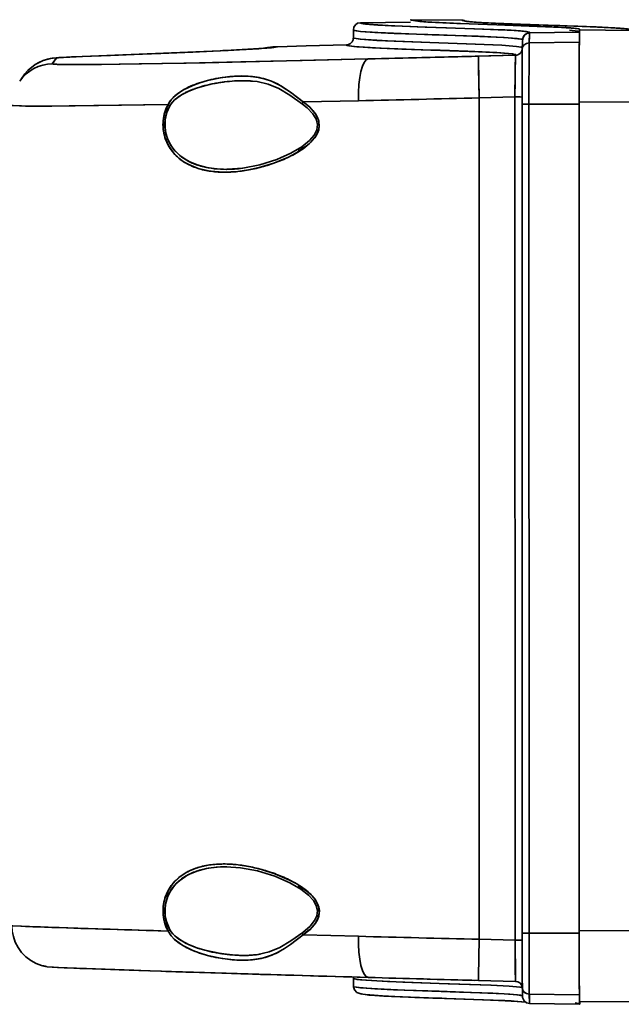
# Model space of a CAD drawing. Extents: x 0 to 420, y 0 to 297.
# Drawn here: x 340 to 361, y 105 to 140 of the extents above; entities that cross this region are included whole.
import ezdxf

# ---------------------------------------------------------------- set-up
doc = ezdxf.new("R2010")
doc.units = 0

msp = doc.modelspace()

# ---------------------------------------------------------------- linework, layer by layer
at = {"color": 7, "lineweight": 35}
for p, q in [((353.202332, 139.873611), (355.004395, 139.857773)), ((355.004395, 139.857773), (353.202332, 139.873611)), ((353.202728, 139.873657), (355.0047, 139.857834)), ((351.203613, 139.517868), (351.203613, 139.517303)), ((351.203613, 139.517181), (351.203613, 139.517838)), ((351.203613, 139.240295), (351.203613, 139.517303)), ((351.450134, 139.767868), (353.203857, 139.792297)), ((351.450134, 139.767822), (353.203857, 139.792236)), ((353.203857, 139.792236), (351.450134, 139.767822)), ((353.197937, 139.634003), (352.650146, 139.656113)), ((353.721741, 139.615082), (353.197937, 139.634003)), ((354.459961, 139.589874), (353.721741, 139.615082)), ((354.164978, 139.772797), (353.95462, 139.784027)), ((354.403442, 139.761551), (354.164978, 139.772797)), ((354.952698, 139.739136), (354.403442, 139.761551)), ((355.108093, 139.56781), (354.459961, 139.589874)), ((355.253235, 139.728058), (354.952667, 139.739136)), ((355.254547, 139.728012), (354.952698, 139.739136)), ((355.723938, 139.5457), (355.108093, 139.56781)), ((355.56897, 139.716904), (355.254547, 139.728012)), ((356.21875, 139.694763), (355.567139, 139.716965)), ((355.891724, 139.705826), (355.56897, 139.716904)), ((356.273987, 139.52359), (355.723938, 139.5457)), ((355.808319, 139.765305), (356.024658, 139.75412)), ((356.21875, 139.694763), (355.891724, 139.705826)), ((356.024658, 139.75412), (356.265228, 139.743088)), ((356.545837, 139.683716), (356.21875, 139.694763)), ((358.48764, 139.605774), (356.21875, 139.694763)), ((356.265228, 139.743088), (356.412109, 139.736847)), ((356.412109, 139.736847), (356.56488, 139.730667)), ((356.868927, 139.672653), (356.545837, 139.683716)), ((356.56488, 139.730667), (356.803314, 139.721481)), ((356.90332, 139.490448), (356.724579, 139.501511)), ((356.803314, 139.721481), (357.092834, 139.710876)), ((357.183838, 139.661575), (356.868927, 139.672653)), ((357.050842, 139.479385), (356.90332, 139.490448)), ((357.092834, 139.710876), (357.391479, 139.700348)), ((358.617249, 139.658661), (357.092865, 139.710876)), ((357.48645, 139.650482), (357.183838, 139.661575)), ((357.391479, 139.700348), (357.696106, 139.689911)), ((358.037689, 139.628189), (357.48645, 139.650482)), ((357.696106, 139.689911), (357.849823, 139.684692)), ((357.849823, 139.684692), (358.003998, 139.679504)), ((358.003998, 139.679504), (358.434479, 139.664917)), ((358.434479, 139.664917), (358.617493, 139.658661)), ((358.617493, 139.658661), (358.917114, 139.648178)), ((358.917114, 139.648178), (359.064301, 139.642914)), ((359.064301, 139.642914), (359.20874, 139.637619)), ((359.115692, 139.353088), (359.119965, 139.483932)), ((359.123291, 139.515656), (359.12439, 139.516495)), ((359.123291, 139.515945), (360.92511, 139.50032)), ((360.92511, 139.500046), (359.123291, 139.515671)), ((359.12439, 139.516495), (359.12677, 139.518341)), ((359.20874, 139.637619), (359.488342, 139.626953)), ((359.488342, 139.626953), (359.752411, 139.61615)), ((360.217041, 139.594025), (360.347778, 139.586502)), ((360.347778, 139.586502), (360.568146, 139.571274)), ((356.476196, 139.251526), (354.208557, 139.339905)), ((357.222931, 139.359421), (357.220978, 139.35788)), ((357.358887, 139.06369), (357.360413, 139.141098)), ((357.360413, 139.141098), (357.361908, 139.210449)), ((357.361908, 139.210449), (357.364868, 139.318909)), ((357.364868, 139.318909), (357.366302, 139.357452)), ((357.366302, 139.357452), (357.367798, 139.385544)), ((357.367798, 139.385544), (357.370667, 139.410263)), ((357.370667, 139.410263), (359.120544, 139.434601)), ((359.120544, 139.434601), (357.370667, 139.410263)), ((357.370667, 139.410263), (357.372864, 139.411987)), ((357.370667, 139.410263), (357.372864, 139.411987)), ((359.111755, 139.127167), (359.115692, 139.353088)), ((359.112793, 139.411209), (359.116394, 139.389755)), ((345.586273, 138.742828), (346.537811, 138.786942)), ((348.382385, 138.914032), (348.370728, 138.914978)), ((348.37384, 138.91629), (348.391113, 138.917969)), ((348.396545, 138.913544), (348.382385, 138.914032)), ((348.391113, 138.917969), (348.417969, 138.919876)), ((348.412994, 138.913116), (348.396545, 138.913544)), ((348.429932, 138.912689), (348.412994, 138.913116)), ((348.417969, 138.919876), (348.432983, 138.920883)), ((348.445709, 138.912231), (348.429932, 138.912689)), ((348.432983, 138.920883), (348.448029, 138.921875)), ((348.467957, 138.911072), (348.445709, 138.912231)), ((348.448029, 138.921875), (348.475494, 138.923798)), ((348.475494, 138.923798), (348.495667, 138.925537)), ((348.495667, 138.925537), (348.504974, 138.926971)), ((348.505127, 138.927048), (348.549652, 138.928543)), ((348.505127, 138.927048), (348.518158, 138.927612)), ((348.518158, 138.927612), (348.549652, 138.928543)), ((348.549652, 138.928543), (348.548462, 138.928543)), ((349.556091, 138.955322), (348.548615, 138.928543)), ((348.548615, 138.928543), (348.549652, 138.928543)), ((348.549652, 138.928543), (349.55603, 138.955292)), ((348.549652, 138.928543), (349.55603, 138.955292)), ((349.55603, 138.955292), (350.960419, 138.992065)), ((349.55603, 138.955292), (350.960419, 138.992065)), ((349.556091, 138.955322), (350.96051, 138.992096)), ((357.110596, 138.492462), (357.114563, 138.848053)), ((357.114624, 138.851761), (357.115662, 138.917633)), ((357.115662, 138.917633), (357.116791, 138.980087)), ((359.11322, 139.091309), (357.358887, 139.06369)), ((359.11322, 139.091309), (357.358887, 139.06369)), ((359.105438, 138.42836), (359.108276, 138.815094)), ((359.108276, 138.815094), (359.111755, 139.127167)), ((340.666443, 138.331802), (340.818939, 138.536545)), ((340.74295, 138.433777), (340.761993, 138.459961)), ((340.761993, 138.459961), (340.771484, 138.472992)), ((340.771484, 138.472992), (340.781006, 138.485947)), ((340.781006, 138.485947), (340.799988, 138.511536)), ((340.799988, 138.511536), (340.818939, 138.536545)), ((341.059082, 138.556519), (341.342804, 138.570068)), ((341.342804, 138.570068), (341.726807, 138.585556)), ((341.726807, 138.585556), (341.709534, 138.585098)), ((341.709564, 138.585098), (341.726807, 138.585556)), ((341.726807, 138.585556), (343.181366, 138.641953)), ((343.181366, 138.641953), (344.467041, 138.694427)), ((344.467041, 138.694427), (345.586273, 138.742828)), ((349.413055, 138.443832), (348.320404, 138.418884)), ((351.7258, 138.498993), (349.413055, 138.443832)), ((356.882935, 138.634048), (351.7258, 138.498993)), ((356.882935, 138.634048), (351.7258, 138.498993)), ((351.7258, 138.498993), (353.637451, 138.546616)), ((353.637451, 138.546616), (355.584076, 138.596771)), ((355.584076, 138.596771), (356.87854, 138.630676)), ((355.584076, 138.596771), (356.87854, 138.630676)), ((356.222473, 138.724106), (356.766663, 138.679184)), ((356.883392, 138.650391), (356.859375, 138.652313)), ((356.87854, 138.630676), (356.882935, 138.634048)), ((356.87854, 138.630676), (356.882935, 138.634048)), ((356.94989, 138.64537), (356.952118, 138.645248)), ((357.030701, 138.687424), (357.024048, 138.682144)), ((357.107544, 138.030777), (357.110596, 138.492462)), ((340.666443, 138.331802), (340.685608, 138.356262)), ((340.685608, 138.356262), (340.704773, 138.381638)), ((340.704773, 138.381638), (340.723877, 138.407578)), ((340.723877, 138.407578), (340.74295, 138.433777)), ((341.428955, 138.303543), (341.087738, 138.305649)), ((341.864319, 138.304718), (341.428955, 138.303543)), ((342.389954, 138.309082), (341.864319, 138.304718)), ((343.005524, 138.316528), (342.389954, 138.309082)), ((343.711792, 138.327042), (343.005524, 138.316528)), ((344.495911, 138.340363), (343.711792, 138.327042)), ((345.350525, 138.356308), (344.495911, 138.340363)), ((346.275116, 138.374786), (345.350525, 138.356308)), ((347.270477, 138.395767), (346.275116, 138.374786)), ((348.320404, 138.418884), (347.270477, 138.395767)), ((356.862854, 137.726212), (356.867706, 138.198944)), ((359.103333, 137.986115), (359.105438, 138.42836)), ((357.105621, 137.49437), (357.107544, 138.030777)), ((359.101624, 136.999023), (359.103333, 137.986008)), ((359.102051, 137.501816), (359.103333, 137.986115)), ((347.374084, 137.738785), (347.391876, 137.738663)), ((356.859436, 137.170349), (356.862854, 137.726212)), ((357.105011, 136.91983), (357.105621, 137.49437)), ((359.101624, 136.999115), (359.102051, 137.501816)), ((349.165955, 137.214569), (349.447815, 136.99823)), ((356.859436, 137.170349), (355.609467, 137.137619)), ((355.609467, 137.137619), (356.859436, 137.170349)), ((355.611176, 107.709473), (355.609467, 137.137619)), ((355.609467, 137.137619), (355.611176, 107.709473)), ((356.861145, 107.676743), (356.859436, 137.170349)), ((356.859436, 137.170349), (356.861145, 107.676743)), ((344.716919, 136.905411), (340.656006, 136.851791)), ((349.447815, 136.99823), (351.379456, 137.040161)), ((351.379456, 137.040161), (349.447937, 136.99823)), ((357.106689, 107.920456), (357.10498, 136.919815)), ((357.106689, 107.920471), (357.105011, 136.91983)), ((357.348267, 136.918152), (359.102448, 136.917938)), ((359.102448, 136.917938), (357.348267, 136.918152)), ((357.348267, 136.918152), (357.349945, 107.9188)), ((357.349945, 107.9188), (357.348267, 136.918152)), ((359.101624, 136.999115), (360.903442, 136.98349)), ((359.103333, 107.999756), (359.101624, 136.999115)), ((359.103333, 107.999756), (359.101624, 136.999115)), ((360.903442, 136.983414), (359.101624, 136.999023)), ((346.765198, 134.639633), (346.791565, 134.639816)), ((346.782867, 134.639801), (346.765198, 134.639709)), ((346.782959, 134.639755), (346.765198, 134.639633)), ((346.74939, 110.243774), (346.771149, 110.243622)), ((349.449554, 107.864868), (349.167877, 107.650452)), ((351.381165, 107.814316), (349.449554, 107.864868)), ((349.449615, 107.864868), (351.381165, 107.814316)), ((349.754272, 108.124504), (349.734894, 108.106606)), ((357.107391, 107.346939), (357.106689, 107.920471)), ((357.349945, 107.9188), (359.104126, 107.918587)), ((359.104126, 107.918587), (357.349945, 107.9188)), ((359.103333, 107.999832), (360.905121, 108.015656)), ((360.905121, 108.015579), (359.103333, 107.999756)), ((359.105164, 107.013077), (359.103333, 107.999832)), ((359.10379, 107.493744), (359.103333, 107.999756)), ((355.611176, 107.709473), (356.861145, 107.676743)), ((356.861145, 107.676743), (355.611176, 107.709473)), ((356.864655, 107.122345), (356.861145, 107.676743)), ((359.105164, 107.01297), (359.10379, 107.493744)), ((347.410583, 107.144745), (347.393402, 107.144623)), ((347.393402, 107.144623), (347.40979, 107.14473)), ((347.40979, 107.144661), (347.393555, 107.144569)), ((356.869537, 106.653824), (356.864655, 107.122345)), ((357.109344, 106.813492), (357.107391, 107.346939)), ((357.107422, 107.335785), (357.111267, 106.50238)), ((359.104919, 107.272141), (359.107147, 106.670883)), ((357.112457, 106.356522), (357.109344, 106.813492)), ((359.10733, 106.571655), (359.105164, 107.01297)), ((340.848389, 106.723701), (341.087524, 106.713058)), ((341.087524, 106.713058), (341.426514, 106.699356)), ((341.625854, 106.691666), (341.862946, 106.682755)), ((341.862946, 106.682755), (342.173065, 106.671387)), ((342.388794, 106.66362), (343.002716, 106.642075)), ((343.002716, 106.642075), (343.705292, 106.618149)), ((343.705292, 106.618149), (344.492004, 106.592087)), ((344.492004, 106.592087), (345.347687, 106.564438)), ((344.638702, 106.587296), (345.346008, 106.564484)), ((345.347687, 106.564438), (346.27063, 106.535301)), ((346.219025, 106.536911), (346.335419, 106.533279)), ((346.27063, 106.535301), (347.261108, 106.50473)), ((347.261108, 106.50473), (348.314728, 106.472916)), ((348.314728, 106.472916), (349.411438, 106.440514)), ((349.411438, 106.440514), (351.727661, 106.374222)), ((359.107147, 106.670883), (359.110626, 106.155807)), ((359.110229, 106.191635), (359.10733, 106.571655)), ((351.205566, 106.06884), (351.205536, 106.345604)), ((353.791565, 106.317429), (355.431793, 106.273743)), ((355.585876, 106.269669), (356.880341, 106.235764)), ((357.116486, 106.007065), (357.112457, 106.356522)), ((357.11261, 106.340668), (357.116486, 106.007065)), ((357.354065, 106.351791), (357.354584, 106.353012)), ((359.113739, 105.884796), (359.110229, 106.191635)), ((359.110626, 106.155807), (359.115173, 105.761932)), ((351.205566, 106.067543), (351.205566, 106.068932)), ((351.205963, 106.053741), (351.205566, 106.068909)), ((351.205566, 106.06884), (351.205566, 106.067543)), ((351.205566, 106.067543), (351.206055, 106.052231)), ((351.205933, 106.054283), (351.205566, 106.067543)), ((351.470978, 105.80307), (351.496857, 105.795143)), ((354.210693, 105.889572), (356.479736, 105.801155)), ((357.117584, 105.939011), (357.116486, 106.007065)), ((357.118713, 105.87825), (357.117584, 105.939011)), ((357.121094, 105.784653), (357.118713, 105.87825)), ((357.36084, 105.789764), (359.115173, 105.761932)), ((357.361511, 105.750977), (357.36084, 105.789764)), ((357.36084, 105.789764), (359.115173, 105.761932)), ((357.36676, 105.542679), (357.361511, 105.750977)), ((359.117676, 105.666428), (359.113739, 105.884796)), ((352.652679, 105.705772), (353.199921, 105.683624)), ((354.462067, 105.63961), (355.110291, 105.617676)), ((355.110291, 105.617676), (355.726227, 105.59568)), ((357.369843, 105.480179), (357.36676, 105.542679)), ((357.367828, 105.459953), (359.122467, 105.435303)), ((357.371399, 105.464828), (357.369843, 105.480179)), ((357.372406, 105.459908), (357.371399, 105.464828)), ((359.121979, 105.542931), (359.117676, 105.666428)), ((359.122528, 105.435356), (359.123352, 105.439072)), ((359.123352, 105.439087), (359.123352, 105.524689)), ((359.125183, 105.516327), (360.927094, 105.53215))]:
    msp.add_line(p, q, dxfattribs=at)
for points in [[(353.382629, 139.828888), (353.232117, 139.855438), (353.210327, 139.864471), (353.204742, 139.869034), (353.203003, 139.87207), (353.202728, 139.873596)], [(353.38327, 139.828827), (353.235077, 139.854538), (353.211304, 139.863876), (353.205017, 139.868698), (353.203064, 139.871948), (353.202728, 139.873596)], [(355.004395, 139.857773), (355.00473, 139.856186), (355.006653, 139.852997), (355.010315, 139.849823), (355.022827, 139.843506), (355.164001, 139.815674), (355.201141, 139.811111)], [(355.105164, 139.824692), (355.092163, 139.830444), (355.091614, 139.830627), (355.098969, 139.828705), (355.278107, 139.803741), (355.882446, 139.761505), (357.344025, 139.702072), (359.702942, 139.618347), (360.53595, 139.574219), (360.864929, 139.54007), (360.998383, 139.505112), (361.058044, 139.46759), (361.104492, 139.410721), (361.13089, 139.309738)], [(351.953613, 139.428329), (351.447449, 139.465775), (351.255188, 139.493668), (351.220886, 139.503952), (351.210236, 139.509369), (351.204529, 139.514969), (351.203613, 139.517822)], [(351.203613, 139.517822), (351.204895, 139.514282), (351.20694, 139.511902), (351.213867, 139.507172), (351.231537, 139.500076), (351.457733, 139.464691), (352.057556, 139.422623), (353.962128, 139.348221), (355.565918, 139.292221), (356.454803, 139.252731), (356.941193, 139.216156), (357.092163, 139.192017), (357.124573, 139.17981)], [(351.494843, 139.745346), (351.459259, 139.757782), (351.453064, 139.762299), (351.450134, 139.767822)], [(357.372864, 139.411987), (357.376953, 139.416183), (357.377991, 139.418274), (357.377563, 139.423508), (357.374023, 139.427689), (357.367523, 139.431854), (357.345337, 139.440155), (357.247375, 139.458725), (356.826965, 139.495422), (356.101837, 139.530884), (353.43692, 139.625198), (352.391602, 139.668213), (351.729797, 139.712204), (351.480774, 139.749222), (351.461365, 139.756653), (351.453766, 139.761612), (351.451538, 139.764099), (351.450134, 139.767822)], [(359.124451, 139.516495), (359.130249, 139.522491), (359.131012, 139.525391), (359.130432, 139.528046), (359.125732, 139.533325), (359.116089, 139.538605), (359.081238, 139.549179), (358.987396, 139.565033), (358.48764, 139.605774)], [(358.763062, 139.506607), (359.062439, 139.468124), (359.10321, 139.455322), (359.114471, 139.448944), (359.1203, 139.442581)], [(358.763062, 139.506607), (359.054321, 139.470001), (359.110229, 139.451721), (359.118103, 139.445663)], [(360.568146, 139.571274), (359.89447, 139.609924), (358.917297, 139.648178)], [(359.115692, 139.353195), (359.119873, 139.480789), (359.122406, 139.512817), (359.122986, 139.515305), (359.12326, 139.515884), (359.123688, 139.516159), (359.12439, 139.516373)], [(359.12677, 139.518341), (359.130432, 139.522949), (359.130951, 139.525238), (359.129395, 139.52977), (359.126434, 139.532761), (359.115845, 139.538696)], [(351.203613, 139.240295), (351.204651, 139.236755), (351.206512, 139.23439), (351.213043, 139.229675), (351.22998, 139.222626), (351.44928, 139.187607), (352.393921, 139.128418), (353.879211, 139.073013), (355.474304, 139.017807), (356.401581, 138.977661), (356.916534, 138.940628), (357.075043, 138.917801), (357.115112, 138.906326)], [(351.203613, 139.240295), (351.20459, 139.236786), (351.206421, 139.234451), (351.212799, 139.229797), (351.229462, 139.222794), (351.446411, 139.187927), (352.024506, 139.146408), (352.930908, 139.106598), (355.46405, 139.018188), (356.402832, 138.977585), (356.916351, 138.940643), (357.075104, 138.917786), (357.115112, 138.906342)], [(354.208557, 139.339905), (352.628418, 139.396484), (351.953613, 139.428329)], [(357.12442, 139.179886), (357.113373, 139.185242), (357.069672, 139.197159), (356.623993, 139.242569), (356.476196, 139.251526)], [(357.195801, 139.33551), (357.132629, 139.22551), (357.119263, 139.085693), (357.114594, 138.851807)], [(357.358887, 139.06369), (357.369202, 139.402145), (357.370209, 139.408981), (357.370667, 139.410263)], [(357.372864, 139.411987), (357.37738, 139.416885), (357.378265, 139.419373), (357.377075, 139.424393), (357.373901, 139.42778), (357.36142, 139.434677)], [(348.274994, 138.890701), (346.549561, 138.787933), (342.708588, 138.62352), (341.709564, 138.585098)], [(341.726807, 138.585556), (346.539795, 138.787033), (347.363403, 138.829041), (348.337006, 138.892838), (348.470245, 138.909363)], [(348.379608, 138.917862), (348.404114, 138.920197), (348.402954, 138.920105), (348.197052, 138.900818), (348.060791, 138.873871)], [(348.382385, 138.914032), (348.372681, 138.914673), (348.370514, 138.915054), (348.370117, 138.915405), (348.370789, 138.91571), (348.375275, 138.916473), (348.484436, 138.9245), (348.501495, 138.926239), (348.504242, 138.926743), (348.504974, 138.926971)], [(348.370728, 138.914978), (348.370117, 138.915207), (348.372864, 138.916138), (348.37384, 138.91629)], [(348.470245, 138.909363), (348.471802, 138.90976), (348.472229, 138.910034), (348.471405, 138.910553), (348.468842, 138.910965), (348.382385, 138.914032)], [(348.470245, 138.909363), (348.47171, 138.909729), (348.472198, 138.910034), (348.471741, 138.910446), (348.467957, 138.911072)], [(350.960419, 138.992065), (350.960724, 138.987793), (350.962555, 138.985031), (350.969574, 138.979752), (350.993134, 138.970627), (351.063477, 138.955765), (351.322388, 138.926773), (351.407471, 138.919998)], [(356.882935, 138.634048), (356.887054, 138.638199), (356.888092, 138.640259), (356.887634, 138.645447), (356.884064, 138.649597), (356.877502, 138.653732), (356.855133, 138.662018), (356.7565, 138.680618), (356.33197, 138.717621), (355.588501, 138.753784), (352.902039, 138.848557), (351.877136, 138.891342), (351.223389, 138.935852), (351.048767, 138.958282), (350.984741, 138.973282), (350.967773, 138.980789), (350.961853, 138.985794), (350.96051, 138.988312), (350.960419, 138.992065)], [(351.407471, 138.919998), (352.179626, 138.87709), (353.927277, 138.813095)], [(341.709534, 138.585098), (340.901367, 138.548157), (340.602051, 138.515701), (340.346069, 138.444626), (340.065399, 138.302399), (339.824646, 138.105911), (339.758331, 138.034042)], [(351.7258, 138.498993), (346.019958, 138.369568), (343.045105, 138.317062), (341.661835, 138.303802), (341.077454, 138.305786), (340.706116, 138.31987), (340.67627, 138.324768), (340.668671, 138.327469), (340.66687, 138.328705), (340.666321, 138.329346), (340.665955, 138.330322), (340.666443, 138.331802)], [(340.818939, 138.536545), (340.819733, 138.537094), (340.823212, 138.538254), (340.848938, 138.542084), (341.059143, 138.556519), (341.726807, 138.585556)], [(355.584076, 138.596771), (355.583466, 138.594223), (355.58255, 138.577103), (355.582428, 138.440781), (355.609467, 137.137619)], [(355.609467, 137.137619), (355.586273, 138.165375), (355.582764, 138.582947), (355.583557, 138.595001), (355.584076, 138.596771)], [(356.766663, 138.679184), (356.857819, 138.661224), (356.88028, 138.652191), (356.887207, 138.646149), (356.888367, 138.643127), (356.887299, 138.63858), (356.882935, 138.634048)], [(356.859436, 137.170349), (356.865692, 138.028961), (356.874512, 138.56279), (356.877228, 138.622177), (356.878113, 138.629486), (356.87854, 138.630676)], [(356.867706, 138.198944), (356.875519, 138.591888), (356.877563, 138.625916), (356.878235, 138.62999), (356.87854, 138.630676)], [(340.706512, 138.319824), (340.678284, 138.324219), (340.670258, 138.326614), (340.667175, 138.328293), (340.666321, 138.329147), (340.665955, 138.329803), (340.665955, 138.330902), (340.666443, 138.331802)], [(339.710876, 137.976044), (339.576538, 137.794617), (339.567596, 137.782913)], [(349.447937, 136.99823), (349.001831, 137.336441), (348.786804, 137.484039), (348.56665, 137.613968), (348.343445, 137.718933), (348.113892, 137.799133), (347.87561, 137.855347), (347.631042, 137.888977), (347.378357, 137.903229), (347.122742, 137.900299), (346.607056, 137.850449), (346.093384, 137.746353), (345.835785, 137.670944), (345.582245, 137.577759), (345.254913, 137.418503), (345.09967, 137.319641), (344.954559, 137.204865), (344.822205, 137.06752), (344.716919, 136.905411)], [(344.782318, 136.863007), (344.863586, 136.978622), (344.962219, 137.078888), (345.194458, 137.246338), (345.448364, 137.376266), (345.715759, 137.479797), (345.989502, 137.562073), (346.266602, 137.626938), (346.683044, 137.695557), (347.100647, 137.732681), (347.373444, 137.738785)], [(347.373413, 137.738785), (347.831421, 137.706299), (348.217163, 137.619827), (348.598297, 137.463226), (348.976562, 137.236664), (349.427856, 136.917603)], [(344.716888, 136.905411), (344.793427, 137.030029), (344.89566, 137.149063), (345.035858, 137.272629), (345.202728, 137.387436)], [(339.592712, 136.856049), (339.302155, 136.869156), (339.263062, 136.875336), (339.256683, 136.877594), (339.254761, 136.878754), (339.253723, 136.879944), (339.253479, 136.881149), (339.254089, 136.88237)], [(339.254089, 136.88237), (339.253601, 136.881287), (339.253601, 136.880737), (339.254059, 136.879669), (339.25473, 136.878967), (339.256897, 136.877594), (339.265991, 136.874634), (339.301453, 136.869232), (339.738953, 136.853546), (341.260986, 136.856049), (344.716888, 136.905411)], [(344.716919, 136.905411), (344.592285, 136.589005), (344.54538, 136.308304), (344.552582, 136.020477), (344.61499, 135.737244), (344.731567, 135.469666), (344.904083, 135.221161), (345.134399, 134.999512), (345.283447, 134.893951), (345.441162, 134.804352), (345.776062, 134.668655), (346.192139, 134.574738), (346.666901, 134.539307), (347.160889, 134.563934), (347.533203, 134.61763), (347.905701, 134.698227), (348.420105, 134.853699), (348.936035, 135.06778), (349.16983, 135.189133), (349.395508, 135.327927), (349.57428, 135.4599), (349.739746, 135.610275), (349.851013, 135.740906), (349.941223, 135.887817), (349.986938, 136.004578), (350.010406, 136.127869), (349.995514, 136.322739), (349.949463, 136.454651), (349.88147, 136.575851), (349.785583, 136.700592), (349.676392, 136.813065), (349.447937, 136.99823)], [(346.765198, 134.639709), (346.418945, 134.653732), (346.072723, 134.702606), (345.738464, 134.791992), (345.420105, 134.930267), (345.129669, 135.125168), (344.99939, 135.246643), (344.883057, 135.383728), (344.78125, 135.540771), (344.700073, 135.712723), (344.641968, 135.902222), (344.611847, 136.100021), (344.618591, 136.370148), (344.677124, 136.626373), (344.782318, 136.863007)], [(346.782898, 134.639801), (347.33313, 134.679733), (347.933167, 134.796906), (348.522247, 134.981964), (349.018982, 135.200775), (349.404053, 135.429321), (349.673279, 135.649002), (349.83139, 135.836716), (349.921082, 136.017502), (349.946533, 136.210037), (349.900696, 136.397934), (349.787109, 136.58609), (349.585876, 136.793808), (349.427856, 136.917587)], [(349.447937, 136.99823), (349.664368, 136.824219), (349.867859, 136.595749)], [(349.867859, 136.595749), (349.972565, 136.398956), (350.012451, 136.195648), (349.992218, 136.024155)], [(345.149048, 135.109299), (344.960236, 135.289093), (344.809387, 135.492599), (344.69928, 135.714584), (344.645874, 135.884583)], [(349.992218, 136.024155), (349.95163, 135.910126), (349.891052, 135.799042), (349.717651, 135.587936), (349.666138, 135.538757)], [(349.449615, 107.864868), (349.663788, 108.035614), (349.775421, 108.147545), (349.874176, 108.271729), (349.944366, 108.391602), (349.993347, 108.522308), (350.013245, 108.714478), (349.994141, 108.835464), (349.953094, 108.950867), (349.869019, 109.097122), (349.76355, 109.22757), (349.601807, 109.381256), (349.425323, 109.5159), (349.202393, 109.657417), (348.971344, 109.781792), (348.455261, 110.003227), (348.028503, 110.141586), (347.600494, 110.245224), (347.167175, 110.313622), (346.652039, 110.343269), (346.179291, 110.310089), (345.765411, 110.218414), (345.414246, 110.075638), (345.125916, 109.890083), (344.89917, 109.671799), (344.728485, 109.424118), (344.614868, 109.161255), (344.553223, 108.875931), (344.547424, 108.590187), (344.595428, 108.309357), (344.718597, 107.997009)], [(344.783997, 108.0392), (344.662415, 108.32962), (344.621155, 108.52681), (344.612976, 108.797363), (344.641907, 108.995041), (344.699249, 109.184235), (344.779572, 109.355553), (344.880493, 109.51194), (344.995911, 109.64827), (345.12561, 109.768578), (345.415466, 109.962074), (345.730835, 110.097214), (346.063629, 110.184555), (346.405884, 110.231232), (346.749512, 110.243774)], [(349.42984, 107.94696), (349.690979, 108.165726), (349.848785, 108.361809), (349.927551, 108.533989), (349.947784, 108.716133), (349.90332, 108.896111), (349.803833, 109.066788), (349.634705, 109.252289), (349.366211, 109.462196), (348.979248, 109.687134), (348.45108, 109.915085), (347.843964, 110.100006), (347.252472, 110.209503), (346.749512, 110.243774)], [(344.647308, 109.0186), (344.725159, 109.246872), (344.844421, 109.461075), (345.003021, 109.655487), (345.15155, 109.789734)], [(349.670959, 109.320145), (349.861145, 109.108253), (349.930695, 108.996445), (349.994568, 108.833282)], [(349.994568, 108.833282), (350.01239, 108.632919), (349.963654, 108.434433), (349.868591, 108.26384)], [(339.255157, 108.184921), (339.255554, 108.184563), (339.258636, 108.183792), (339.286377, 108.180969), (339.593292, 108.165329)], [(344.718597, 107.997009), (340.164673, 108.14286), (339.279785, 108.181519), (339.257996, 108.183968), (339.256104, 108.184433), (339.25528, 108.184967)], [(351.724915, 106.37426), (343.693512, 106.618484), (341.106689, 106.712067), (340.660309, 106.733292), (340.483521, 106.751648), (340.288849, 106.795914), (340.097504, 106.868423), (339.913971, 106.969902), (339.744476, 107.098984), (339.595001, 107.252365), (339.470337, 107.425079), (339.373718, 107.611053), (339.306305, 107.803749), (339.267517, 107.99688), (339.25528, 108.184967)], [(349.868591, 108.26384), (349.685974, 108.056229), (349.449615, 107.864868)], [(345.203613, 107.511368), (344.93399, 107.715721), (344.82843, 107.828522), (344.718597, 107.997009)], [(344.718597, 107.997009), (344.824066, 107.833809), (344.956848, 107.694901), (345.101654, 107.578926), (345.25708, 107.47908), (345.58429, 107.317619), (345.837769, 107.222641), (346.09613, 107.14537), (346.609497, 107.037674), (347.124329, 106.983856), (347.631409, 106.990936), (347.877502, 107.022308), (348.116669, 107.076363), (348.346161, 107.154236), (348.569397, 107.256989), (348.789551, 107.384811), (349.004639, 107.530586), (349.449615, 107.864868)], [(347.393555, 107.144569), (346.978149, 107.161407), (346.561493, 107.210785), (346.000793, 107.328568), (345.724396, 107.412918), (345.455658, 107.518387), (345.198822, 107.650574), (344.965668, 107.820312), (344.865814, 107.922203), (344.783997, 108.0392)], [(347.40979, 107.144661), (347.859009, 107.176514), (348.261261, 107.268616), (348.629364, 107.422852), (349.013397, 107.654266), (349.42984, 107.94696)], [(355.585876, 106.269669), (355.585571, 106.270172), (355.585327, 106.271324), (355.584473, 106.284958), (355.584259, 106.412537), (355.611176, 107.709473)], [(355.611176, 107.709473), (355.58432, 106.420212), (355.584412, 106.287682), (355.585266, 106.271698), (355.585541, 106.270294), (355.585876, 106.269669)], [(356.880341, 106.235771), (356.879974, 106.236404), (356.879669, 106.237801), (356.878296, 106.253693), (356.874023, 106.386726), (356.861145, 107.676743)], [(340.848053, 106.723701), (343.52298, 106.624298), (344.021729, 106.607582)], [(356.880341, 106.235764), (356.880005, 106.236343), (356.8797, 106.237617), (356.878326, 106.252487), (356.869537, 106.653824)], [(357.116638, 106.011795), (357.037415, 106.030533), (356.657898, 106.067688), (356.026276, 106.101036), (354.20459, 106.167404), (352.394684, 106.233772), (351.658936, 106.274841), (351.3414, 106.306091), (351.220215, 106.332367), (351.210785, 106.337662), (351.206116, 106.342957), (351.205536, 106.345604)], [(357.116638, 106.011803), (357.037872, 106.030449), (356.659271, 106.067596), (356.019562, 106.101326), (354.519409, 106.156792), (352.931946, 106.211929), (352.026154, 106.251732), (351.448456, 106.293213), (351.231506, 106.328064), (351.214783, 106.335052), (351.208374, 106.339722), (351.206543, 106.342056), (351.205536, 106.345551)], [(351.205566, 106.067543), (351.206085, 106.065437), (351.20929, 106.061302), (351.21521, 106.057266), (351.234497, 106.049515), (351.409302, 106.019897), (351.956726, 105.977982)], [(357.122925, 105.731064), (357.052277, 105.750046), (356.684814, 105.788109), (356.079559, 105.821182), (354.914825, 105.865715), (352.984558, 105.932251), (352.051361, 105.972763), (351.457642, 106.014709), (351.233307, 106.049904), (351.215759, 106.056961), (351.208862, 106.061661), (351.206848, 106.064011), (351.205566, 106.067543)], [(357.226959, 105.509048), (356.936401, 105.537437), (356.09671, 105.581085), (353.704498, 105.665329), (352.271667, 105.724106), (351.683838, 105.765907), (351.46344, 105.797089), (351.32782, 105.848251), (351.240601, 105.938568), (351.206055, 106.051834)], [(351.632996, 105.77272), (352.3703, 105.719131), (352.65271, 105.705788)], [(351.956726, 105.977982), (352.602295, 105.94725), (354.210693, 105.889572)], [(356.479736, 105.801155), (356.944824, 105.765228), (357.109711, 105.736526), (357.122803, 105.73114)], [(357.367371, 105.460052), (357.266327, 105.485245), (357.179138, 105.555725), (357.128052, 105.673927), (357.120239, 105.810066), (357.116516, 106.003204)], [(357.372528, 105.459923), (357.372009, 105.460983), (357.370789, 105.469421), (357.36084, 105.789764)], [(355.726196, 105.595673), (356.826965, 105.545227), (357.224182, 105.511276)], [(359.122528, 105.435356), (359.12323, 105.440445), (359.122009, 105.443832), (359.115143, 105.450638), (359.092834, 105.460876), (358.962982, 105.486572)], [(359.125183, 105.516327), (359.124817, 105.516678), (359.124573, 105.517334), (359.124054, 105.519737), (359.121857, 105.545746), (359.117676, 105.666321)]]:
    msp.add_lwpolyline(points, dxfattribs=at)
for centre, radius, start, end in [((354.43454, 149.761719), 9.988789, 263.954884, 267.246311), ((355.001984, 139.658096), 0.199862, 57.224547, 89.302155), ((355.002686, 139.657776), 0.200003, 57.331843, 89.503537), ((355.00531, 139.678848), 0.179013, 73.223576, 90.280238), ((355.002686, 139.657837), 0.2, 57.364853, 89.496426), ((351.453613, 139.517838), 0.250013, 90.795863, 180.146817), ((351.453613, 139.517838), 0.249998, 90.797215, 180.002577), ((351.453613, 139.517838), 0.249998, 90.797215, 180.002577), ((351.756866, 140.925537), 1.209073, 257.482528, 263.998891), ((352.668884, 149.529617), 9.861934, 263.955471, 267.285858), ((354.199341, 175.554718), 35.931994, 266.813257, 267.528992), ((356.829407, 193.058197), 53.351852, 266.911202, 267.984142), ((356.328918, 150.919281), 11.165676, 264.202697, 267.327672), ((355.882507, 145.903046), 6.129969, 263.618258, 265.753184), ((358.871185, 198.316177), 58.631047, 267.005526, 267.978815), ((354.758026, 103.896301), 35.659505, 86.838649, 87.563503), ((356.775269, 135.893524), 3.596348, 82.274901, 85.605793), ((356.587891, 105.911865), 33.747445, 86.772964, 87.537815), ((357.813354, 127.465118), 12.15931, 85.291127, 86.821034), ((358.539703, 136.116409), 3.477481, 82.122008, 85.516707), ((358.965088, 139.08609), 0.477329, 71.577842, 83.843591), ((359.273804, 139.485703), 0.153636, 168.746695, 180.66042), ((358.072693, 99.347916), 40.303223, 86.950111, 87.61141), ((360.253174, 135.266235), 4.316449, 82.755508, 85.815446), ((350.953857, 139.241974), 0.249995, 271.501997, 344.10908), ((350.953857, 139.241974), 0.249995, 271.502004, 343.987578), ((350.953888, 139.241989), 0.24998, 271.498814, 343.740298), ((350.959869, 139.240204), 0.243728, 343.868738, 0.009751), ((357.374115, 139.160309), 0.249972, 90.793903, 153.14616), ((357.374115, 139.160309), 0.249972, 90.793923, 147.435084), ((357.376343, 139.162033), 0.249975, 90.794094, 128.151055), ((357.376343, 139.162033), 0.249975, 90.794094, 127.899445), ((357.204285, 138.949142), 0.510606, 72.066364, 83.886027), ((402.640259, 138.497864), 43.533031, 178.874199, 179.582476), ((359.152618, 139.411163), 0.039914, 154.802495, 179.934299), ((339.690186, 281.348694), 142.726079, 272.749961, 273.060878), ((344.00238, 201.126343), 62.387896, 273.040285, 273.573225), ((346.751221, 157.548492), 18.723379, 273.489029, 274.675788), ((348.421082, 137.478271), 1.436292, 91.544028, 103.975014), ((348.421082, 137.478271), 1.43629, 91.544028, 103.954646), ((348.507782, 137.462311), 1.447532, 91.48619, 99.256698), ((348.507782, 137.462311), 1.447532, 91.48619, 99.256705), ((348.126831, 141.129562), 2.246854, 273.844199, 278.79276), ((348.572937, 137.056808), 1.871728, 90.744247, 95.700151), ((348.54303, 137.477768), 1.449771, 91.498382, 96.146367), ((348.54303, 137.477768), 1.449771, 91.498382, 96.145267), ((348.542847, 137.477814), 1.449653, 91.497323, 96.081268), ((348.542847, 137.477814), 1.449653, 91.497323, 96.068414), ((341.952301, -224.966156), 363.976249, 87.913544, 88.114604), ((356.872681, 138.879913), 0.249029, 309.383797, 345.874184), ((507.758484, 137.190414), 150.653376, 179.368144, 180.102912), ((529.967163, 137.19072), 172.618842, 179.378308, 180.090468), ((529.928345, 137.19043), 172.579972, 179.378075, 180.090399), ((520.008362, 137.446411), 160.905913, 179.51263, 179.807858), ((340.856262, 137.087234), 1.449795, 91.475112, 142.211601), ((340.856262, 137.087234), 1.449795, 91.475112, 142.190523), ((340.885864, 138.257324), 0.287488, 90.735703, 103.477106), ((341.393402, 131.88739), 6.677452, 92.869829, 94.390919), ((296.445007, 2395.799316), 2257.977159, 271.402884, 271.500815), ((353.200043, 80.860252), 57.94293, 87.009951, 88.018298), ((356.872009, 138.880569), 0.249974, 271.499743, 309.406146), ((356.876404, 138.883942), 0.249975, 271.499764, 307.463957), ((356.876404, 138.883942), 0.249975, 271.49977, 306.823945), ((551.28656, 137.037445), 194.181536, 179.570632, 180.034706), ((340.703857, 136.882492), 1.449794, 91.479319, 144.328946), ((340.703857, 136.882492), 1.449794, 91.479319, 144.309535), ((340.901917, 140.379623), 2.069157, 264.581513, 268.484201), ((341.197632, 148.632172), 10.327074, 268.055094, 269.390219), ((347.183044, 133.540131), 4.345029, 103.801588, 108.246026), ((347.330322, 132.955811), 4.947647, 99.986395, 103.843307), ((347.340332, 132.957047), 4.948127, 92.523115, 100.103041), ((347.29776, 134.343018), 3.561332, 82.605011, 92.820502), ((347.442566, 135.498062), 2.396807, 67.94903, 82.484336), ((346.532593, 135.199265), 2.560677, 113.668828, 121.289393), ((346.647125, 134.668076), 2.961532, 109.42155, 116.367135), ((346.912292, 134.349335), 3.491671, 108.183503, 113.776226), ((347.038666, 133.578033), 4.119877, 104.524099, 109.516209), ((347.291199, 132.61795), 5.112668, 100.584672, 104.565374), ((347.382507, 132.149719), 5.589731, 98.815222, 100.623173), ((347.396332, 132.065048), 5.675515, 97.049666, 98.822175), ((347.384186, 132.187424), 5.552564, 93.483194, 97.080252), ((347.34494, 132.89151), 4.847374, 89.448205, 93.525739), ((347.353912, 133.807877), 3.930902, 85.326773, 89.450336), ((347.385773, 135.398026), 2.510785, 60.504234, 67.60468), ((346.862366, 134.483215), 3.564854, 55.259007, 60.421404), ((344.793091, 131.500366), 7.195338, 52.574319, 55.254335), ((346.141327, 135.669052), 1.839782, 116.098599, 127.347265), ((292.757721, 2773.330566), 2636.942143, 271.273841, 271.365776), ((296.657104, 2603.870605), 2467.437233, 271.270802, 271.369047), ((356.919312, 123.907257), 13.263087, 89.19639, 90.258764), ((356.918884, 123.909439), 13.260907, 89.1943, 90.2569), ((340.276764, 181.663116), 44.812609, 269.125351, 270.48492), ((346.025269, 136.207306), 1.482945, 151.916371, 163.031547), ((345.951263, 136.201126), 1.343242, 150.479845, 193.630211), ((344.87323, 137.075836), 0.231357, 227.472118, 246.868845), ((344.87323, 137.075836), 0.231357, 227.472118, 246.868838), ((357.277618, 147.147964), 10.229832, 269.033095, 270.395547), ((357.278076, 147.084473), 10.166347, 269.024544, 270.395506), ((346.035034, 136.203918), 1.49327, 163.016494, 174.446597), ((346.046082, 136.202011), 1.504472, 174.415082, 185.927807), ((346.045349, 136.20108), 1.503646, 185.895814, 197.278406), ((346.043945, 136.200195), 1.502027, 197.262137, 208.198513), ((346.063354, 136.210632), 1.524095, 208.198923, 218.439712), ((347.919495, 137.503021), 2.628955, 299.177719, 311.643651), ((347.822876, 137.907959), 2.996488, 298.968776, 304.863694), ((347.855011, 137.849411), 2.929934, 298.984916, 305.002856), ((346.115356, 136.252182), 1.590674, 218.447499, 227.879334), ((346.197327, 136.343033), 1.713074, 227.883842, 236.30007), ((346.281311, 136.528442), 1.815602, 231.415173, 244.980448), ((347.008423, 139.053406), 4.427517, 292.480814, 299.690509), ((346.352997, 136.590424), 2.005417, 236.521996, 250.612273), ((346.487579, 136.967819), 2.301196, 244.953564, 255.547071), ((346.556152, 137.158585), 2.609085, 250.545939, 261.312502), ((346.655762, 137.610489), 2.965683, 255.499888, 263.764335), ((346.7453, 138.403046), 3.763412, 263.719727, 270.303128), ((346.739075, 139.364563), 4.725087, 270.316604, 277.055125), ((346.50589, 140.253281), 5.728699, 281.764568, 287.104854), ((346.570923, 140.06842), 5.532862, 287.023971, 292.647737), ((346.682861, 137.957718), 3.418416, 261.236004, 269.573944), ((346.694885, 138.881668), 4.342605, 269.505792, 276.166641), ((346.607086, 139.741425), 5.206916, 276.111029, 281.822707), ((346.532959, 107.730331), 2.603672, 98.117074, 108.878898), ((346.631805, 107.273239), 2.966163, 95.736699, 103.944469), ((346.654388, 106.913269), 3.429925, 89.923778, 98.197773), ((346.715881, 106.465782), 3.778118, 89.230247, 95.781047), ((346.658142, 105.965088), 4.378275, 83.316915, 89.9896), ((346.560272, 105.082893), 5.265969, 77.733741, 83.376249), ((346.45343, 104.563797), 5.795974, 72.546561, 77.791729), ((346.174988, 108.566086), 1.68932, 123.163446, 131.713901), ((346.260956, 108.378082), 1.795553, 114.48608, 128.164101), ((346.331482, 108.312202), 1.987622, 108.810159, 122.935619), ((346.466888, 107.928764), 2.290036, 103.892279, 114.515566), ((346.521027, 104.752502), 5.595657, 67.027283, 72.627526), ((346.973511, 105.786438), 4.466991, 60.020841, 67.194561), ((346.042145, 108.699593), 1.500353, 141.22106, 151.61464), ((346.092804, 108.658585), 1.565547, 131.720772, 141.212057), ((347.906525, 107.356018), 2.640715, 48.065708, 60.539382), ((348.073517, 107.370117), 2.515425, 48.734568, 61.400839), ((347.806, 106.949417), 3.013475, 54.878418, 60.764218), ((346.026855, 108.707932), 1.482936, 151.61755, 162.670108), ((348.357788, 107.733147), 2.05487, 48.018368, 54.890501), ((346.047485, 108.702637), 1.504281, 174.064639, 185.629177), ((346.036163, 108.704643), 1.492803, 162.655778, 174.096071), ((345.958984, 108.702957), 1.349304, 166.469496, 209.461989), ((346.047058, 108.701736), 1.503762, 185.596666, 196.998656), ((345.588257, 253.534973), 145.493297, 267.638494, 268.057198), ((346.04541, 108.700775), 1.501881, 196.981867, 207.942463), ((366.820648, 875.286316), 767.60735, 268.046625, 268.350029), ((344.877472, 107.821564), 0.236785, 113.240233, 132.159106), ((344.877472, 107.821564), 0.236785, 113.240233, 132.159106), ((348.359314, 109.636307), 2.057195, 303.267701, 312.704502), ((348.317108, 109.691971), 2.126962, 303.395835, 311.805868), ((407.54126, 2288.615234), 2181.523882, 268.524841, 268.635975), ((410.940308, 2425.594727), 2318.545484, 268.528017, 268.63258), ((357.279755, 118.085129), 10.166347, 269.024544, 270.395506), ((357.279327, 118.148621), 10.229832, 269.033095, 270.395547), ((504.085785, 107.66069), 146.978976, 179.898741, 180.646131), ((525.884888, 107.65963), 168.534846, 179.911896, 180.635694), ((525.92395, 107.659332), 168.573862, 179.911814, 180.635448), ((346.159058, 109.237099), 1.854383, 232.395688, 243.566599), ((346.555237, 109.706192), 2.57771, 238.373756, 245.992265), ((346.67157, 110.23745), 2.978621, 243.304565, 250.238464), ((346.927429, 110.330688), 3.485099, 299.123193, 304.386715), ((344.976166, 113.180557), 6.939117, 304.392824, 307.161479), ((356.918823, 94.003998), 13.672741, 89.213677, 90.241675), ((356.920227, 94.218918), 13.457823, 89.205679, 90.25147), ((346.941803, 110.557678), 3.512949, 245.883494, 251.440359), ((347.071289, 111.329819), 4.141929, 250.144118, 255.119283), ((347.219238, 111.369492), 4.370918, 251.379686, 255.820976), ((347.331848, 112.296356), 5.143035, 255.079074, 259.052427), ((347.371918, 111.958878), 4.979782, 255.779079, 259.621593), ((347.42749, 112.771118), 5.627344, 259.014041, 260.814042), ((347.44223, 112.857773), 5.71524, 260.807143, 262.569407), ((347.429596, 112.737839), 5.594675, 262.53887, 266.106954), ((347.385101, 112.030655), 4.886066, 266.064367, 270.097423), ((347.386902, 111.102295), 3.957659, 270.094227, 274.185278), ((347.444031, 110.330536), 3.183741, 274.173421, 279.155839), ((347.468262, 109.376312), 2.38945, 276.939695, 291.509055), ((347.422577, 109.449646), 2.474355, 291.870605, 299.036231), ((493.467285, 107.39238), 134.362205, 180.05129, 180.695295), ((340.70575, 108.185272), 1.449921, 254.893661, 259.709996), ((340.70575, 108.185272), 1.449921, 255.172702, 259.808447), ((347.38327, 111.964638), 4.987451, 259.505104, 267.017288), ((347.32959, 110.569412), 3.59103, 266.714062, 276.835856), ((515.118286, 107.556641), 156.014037, 180.199628, 180.501304), ((340.70282, 106.888733), 0.157104, 257.133875, 271.99569), ((340.703796, 106.894287), 0.162694, 257.337482, 271.616396), ((401.739441, 1894.890991), 1789.215818, 268.249659, 268.39827), ((350.963165, 106.34507), 0.242363, 0.114013, 10.49547), ((410.822235, 2216.814941), 2111.268183, 268.396003, 268.500819), ((356.873932, 105.98629), 0.249552, 14.062131, 88.528179), ((399.624237, 106.492233), 40.515047, 180.42512, 181.168067), ((352.288208, 111.421539), 5.686759, 263.38261, 265.750609), ((353.093506, 121.802063), 16.098543, 265.629926, 266.835967), ((354.196991, 141.355225), 35.682869, 266.799712, 267.519532), ((370.48584, 105.831177), 11.37052, 180.348922, 181.99497), ((370.048553, 105.820961), 10.933167, 180.309348, 182.021253), ((364.505798, 412.647522), 307.172084, 267.89061, 268.126258), ((364.553772, 413.978516), 308.503942, 267.890869, 268.125418), ((354.829102, 71.675682), 33.928719, 86.791528, 87.554351), ((359.208557, 105.538635), 0.086406, 177.161119, 194.814798)]:
    msp.add_arc(centre, radius, start, end, dxfattribs=at)
for centre, major_axis, ratio, start_param, end_param in [((357.364563, 138.848053), (0.249969, -0.003723), 0.86263, 1.6062969, 3.158845252), ((357.364563, 138.848053), (0.249969, -0.003723), 0.86263, 1.606296902, 3.158845253), ((351.763855, 137.04953), (0.035461, -1.44957), 0.265169, 3.148287094, 4.712364609), ((351.763855, 137.04953), (0.035461, -1.44957), 0.265169, 3.148287094, 4.712364609), ((346.987946, 136.683807), (2.274689, 0.084747), 0.439825, 2.594969972, 2.877648808), ((349.486145, 136.998856), (-0.058273, -0.081268), 0.315241, 4.942124709, 6.283108328), ((349.486145, 136.998856), (-0.058273, -0.081268), 0.315241, 4.942124686, 6.282818117), ((346.997894, 108.20787), (2.282837, -0.09938), 0.440331, 3.40790086, 3.690545478), ((349.487854, 107.865494), (0.057983, -0.081482), 0.322607, 3.141729324, 4.49413296), ((349.487854, 107.865494), (0.057983, -0.081482), 0.322607, 3.141999894, 4.494132965), ((351.765564, 107.823685), (-0.040619, -1.449432), 0.264831, 4.726275384, 6.290352899), ((351.765564, 107.823685), (-0.040619, -1.449432), 0.264831, 4.726275384, 6.290352899), ((357.366455, 106.007065), (0.249969, 0.00383), 0.869316, 3.123935869, 4.67648422), ((357.366455, 106.007065), (0.249969, 0.00383), 0.869316, 3.141567754, 4.676484229)]:
    msp.add_ellipse(centre, major_axis=major_axis, ratio=ratio, start_param=start_param, end_param=end_param, dxfattribs=at)

doc.saveas('drawing.dxf')
